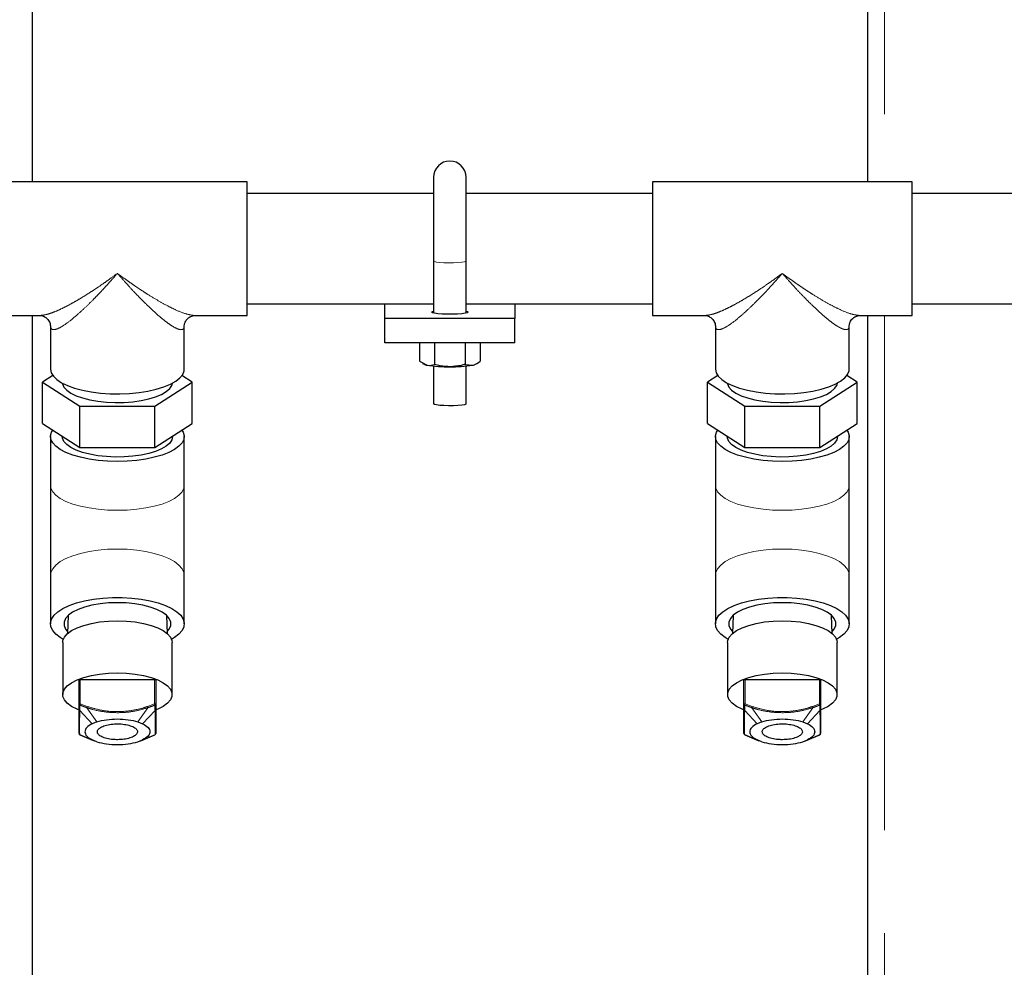
# Model space of a CAD drawing. Units: millimetres. Extents: x 29 to 387, y 20 to 237.
# Drawn here: x 273 to 285, y 119 to 131 of the extents above; entities that cross this region are included whole.
import ezdxf

# ---------------------------------------------------------------- set-up
doc = ezdxf.new("R2010")
doc.units = ezdxf.units.MM
doc.linetypes.add('PHANTOM', pattern=[12.7, 6.35, -1.27, 1.27, -1.27, 1.27, -1.27])

msp = doc.modelspace()

# ---------------------------------------------------------------- linework, layer by layer
at = {"color": 7, "linetype": 'Continuous', "lineweight": 25}
for p, q in [((272.8585, 136.1691), (272.8585, 128.9842)), ((283.1585, 136.1691), (283.1585, 128.9842)), ((275.5085, 128.9842), (272.3085, 128.9842)), ((275.5085, 128.9256), (275.5085, 128.9842)), ((277.8085, 129.0395), (277.8085, 128.0063)), ((278.2085, 128.0063), (278.2085, 129.0395)), ((283.7085, 128.9842), (280.5085, 128.9842)), ((280.5085, 128.9842), (280.5085, 128.9256)), ((283.7085, 128.9256), (283.7085, 128.9842)), ((275.5085, 127.3342), (275.5085, 128.9256)), ((277.8085, 128.8392), (275.5085, 128.8392)), ((280.5085, 128.8392), (278.2085, 128.8392)), ((280.5085, 128.9256), (280.5085, 127.3342)), ((283.7085, 127.3342), (283.7085, 128.9256)), ((288.7085, 128.8392), (283.7085, 128.8392)), ((277.8085, 128.0063), (277.8085, 127.3636)), ((278.2085, 127.3636), (278.2085, 128.0063)), ((275.5085, 127.4792), (277.8085, 127.4792)), ((277.2085, 127.2966), (277.2085, 127.4792)), ((278.2085, 127.4792), (280.5085, 127.4792)), ((278.8085, 127.4792), (278.8085, 127.2966)), ((283.7085, 127.4792), (288.7085, 127.4792)), ((272.3085, 127.3342), (272.9564, 127.3342)), ((272.8585, 127.3342), (272.8585, 113.176)), ((274.8605, 127.3342), (275.5085, 127.3342)), ((277.2085, 126.9987), (277.2085, 127.2966)), ((278.8085, 127.2966), (277.2085, 127.2966)), ((278.8085, 126.9987), (278.8085, 127.2966)), ((280.5085, 127.3342), (281.1564, 127.3342)), ((283.0605, 127.3342), (283.7085, 127.3342)), ((283.1585, 127.3342), (283.1585, 113.176)), ((273.0835, 127.207), (273.0835, 126.6728)), ((274.7335, 126.6728), (274.7335, 127.207)), ((281.2835, 127.207), (281.2835, 126.6728)), ((282.9335, 126.6728), (282.9335, 127.207)), ((278.8085, 126.9987), (277.2085, 126.9987)), ((277.6332, 126.9987), (277.6332, 126.7689)), ((277.8208, 126.9987), (277.8208, 126.7308)), ((278.1961, 126.9987), (278.1961, 126.7308)), ((278.3838, 126.9987), (278.3838, 126.7689)), ((277.6332, 126.7689), (277.727, 126.721)), ((277.6707, 126.7433), (277.6903, 126.7323)), ((277.8085, 126.71), (277.8085, 126.2435)), ((278.1961, 126.7308), (278.2899, 126.721)), ((278.2085, 126.2435), (278.2085, 126.71)), ((278.3266, 126.7323), (278.3459, 126.7431)), ((273.112, 126.5932), (272.9847, 126.5116)), ((274.8322, 126.5116), (274.705, 126.5932)), ((281.312, 126.5932), (281.1847, 126.5116)), ((283.0322, 126.5116), (282.905, 126.5932)), ((272.9847, 126.5116), (273.4466, 126.2155)), ((272.9847, 126.0006), (272.9847, 126.5116)), ((274.3704, 126.2155), (274.8322, 126.5116)), ((274.8322, 126.0006), (274.8322, 126.5116)), ((281.1847, 126.5116), (281.6466, 126.2155)), ((281.1847, 126.0006), (281.1847, 126.5116)), ((282.5704, 126.2155), (283.0322, 126.5116)), ((283.0322, 126.0006), (283.0322, 126.5116)), ((273.4466, 125.7046), (273.4466, 126.2155)), ((273.4466, 126.2155), (274.3704, 126.2155)), ((274.3704, 125.7046), (274.3704, 126.2155)), ((281.6466, 126.2155), (282.5704, 126.2155)), ((281.6466, 125.7046), (281.6466, 126.2155)), ((282.5704, 125.7046), (282.5704, 126.2155)), ((272.9847, 126.0006), (273.4466, 125.7046)), ((274.3704, 125.7046), (274.8322, 126.0006)), ((281.1847, 126.0006), (281.6466, 125.7046)), ((282.5704, 125.7046), (283.0322, 126.0006)), ((273.0835, 125.8395), (273.0835, 125.2356)), ((273.2285, 125.8444), (273.2285, 125.8395)), ((274.5885, 125.8395), (274.5885, 125.8444)), ((274.7335, 125.2356), (274.7335, 125.8395)), ((281.2835, 125.8395), (281.2835, 125.2356)), ((281.4285, 125.8444), (281.4285, 125.8395)), ((282.7885, 125.8395), (282.7885, 125.8444)), ((282.9335, 125.2356), (282.9335, 125.8395)), ((273.4466, 125.7046), (274.3704, 125.7046)), ((281.6466, 125.7046), (282.5704, 125.7046)), ((273.0835, 125.2356), (273.0835, 124.1271)), ((274.7335, 124.1271), (274.7335, 125.2356)), ((281.2835, 125.2356), (281.2835, 124.1271)), ((282.9335, 124.1271), (282.9335, 125.2356)), ((273.0835, 124.1271), (273.0835, 123.53)), ((274.7335, 123.53), (274.7335, 124.1271)), ((281.2835, 124.1271), (281.2835, 123.53)), ((282.9335, 123.53), (282.9335, 124.1271)), ((273.3005, 123.6318), (273.2924, 123.4093)), ((274.5246, 123.4093), (274.5165, 123.6318)), ((281.5005, 123.6318), (281.4924, 123.4093)), ((282.7246, 123.4093), (282.7165, 123.6318)), ((273.2335, 123.3003), (273.2335, 122.6573)), ((274.5835, 122.6573), (274.5835, 123.3003)), ((281.4335, 123.3003), (281.4335, 122.6573)), ((282.7835, 122.6573), (282.7835, 123.3003)), ((273.436, 122.5377), (273.436, 122.8381)), ((273.451, 122.8441), (274.366, 122.8441)), ((274.381, 122.8381), (274.381, 122.5377)), ((281.636, 122.5377), (281.636, 122.8381)), ((281.651, 122.8441), (282.566, 122.8441)), ((282.581, 122.8381), (282.581, 122.5377)), ((273.436, 122.4709), (273.436, 122.5377)), ((274.381, 122.5377), (274.381, 122.4709)), ((281.636, 122.4709), (281.636, 122.5377)), ((282.581, 122.5377), (282.581, 122.4709)), ((273.6562, 122.3207), (273.5981, 122.2977)), ((274.1607, 122.3207), (274.2189, 122.2977)), ((281.8562, 122.3207), (281.7981, 122.2977)), ((282.3607, 122.3207), (282.4189, 122.2977)), ((273.4451, 122.162), (273.6209, 122.0882)), ((274.1961, 122.0882), (274.3718, 122.162)), ((281.6451, 122.162), (281.8209, 122.0882)), ((282.3961, 122.0882), (282.5718, 122.162)), ((273.6562, 122.0753), (273.5981, 122.0983)), ((274.1607, 122.0753), (274.2189, 122.0983)), ((281.8562, 122.0753), (281.7981, 122.0983)), ((282.3607, 122.0753), (282.4189, 122.0983))]:
    msp.add_line(p, q, dxfattribs=at)
at = {"color": 8, "linetype": 'PHANTOM', "lineweight": 18}
for p, q in [((283.3685, 136.1691), (283.3685, 128.9842)), ((283.3685, 127.3342), (283.3685, 113.176)), ((273.451, 122.8441), (273.451, 122.5436)), ((274.366, 122.5436), (274.366, 122.8441)), ((281.651, 122.8441), (281.651, 122.5436)), ((282.566, 122.5436), (282.566, 122.8441)), ((273.451, 122.5436), (273.5365, 122.5106)), ((274.2805, 122.5106), (274.366, 122.5436)), ((281.651, 122.5436), (281.7365, 122.5106)), ((282.4805, 122.5106), (282.566, 122.5436)), ((273.5981, 122.2977), (273.4447, 122.4612)), ((273.6562, 122.3207), (273.5316, 122.4955)), ((274.2854, 122.4955), (274.1607, 122.3207)), ((274.2189, 122.2977), (274.3723, 122.4612)), ((281.7981, 122.2977), (281.6447, 122.4612)), ((281.8562, 122.3207), (281.7316, 122.4955)), ((282.4854, 122.4955), (282.3607, 122.3207)), ((282.4189, 122.2977), (282.5723, 122.4612)), ((273.5981, 122.0983), (273.4447, 122.1632)), ((274.2189, 122.0983), (274.3723, 122.1632)), ((281.7981, 122.0983), (281.6447, 122.1632)), ((282.4189, 122.0983), (282.5723, 122.1632))]:
    msp.add_line(p, q, dxfattribs=at)
at = {"color": 8, "linetype": 'PHANTOM', "lineweight": 18, "flags": 128}
for points in [[(278.2085, 128.0063), (278.2063, 128.0028), (278.1887, 127.9961), (278.1551, 127.9903), (278.1085, 127.986), (278.053, 127.9835), (277.9935, 127.9829), (277.9354, 127.9845), (277.8838, 127.988), (277.8432, 127.9931), (277.8174, 127.9994), (277.8085, 128.0063)], [(273.9085, 124.9303), (273.7884, 124.9336), (273.6708, 124.9432), (273.5583, 124.9592), (273.4533, 124.981), (273.3579, 125.0082), (273.2744, 125.0403), (273.2043, 125.0766), (273.1492, 125.1162), (273.1103, 125.1584), (273.0884, 125.2022), (273.0835, 125.2356)], [(274.7335, 125.2356), (274.7285, 125.2022), (274.7067, 125.1584), (274.6678, 125.1162), (274.6127, 125.0766), (274.5426, 125.0403), (274.459, 125.0082), (274.3637, 124.981), (274.2587, 124.9592), (274.1462, 124.9432), (274.0286, 124.9336), (273.9085, 124.9303)], [(282.1085, 124.9303), (281.9884, 124.9336), (281.8708, 124.9432), (281.7583, 124.9592), (281.6533, 124.981), (281.5579, 125.0082), (281.4744, 125.0403), (281.4043, 125.0766), (281.3492, 125.1162), (281.3103, 125.1584), (281.2884, 125.2022), (281.2835, 125.2356)], [(282.9335, 125.2356), (282.9285, 125.2022), (282.9067, 125.1584), (282.8678, 125.1162), (282.8127, 125.0766), (282.7426, 125.0403), (282.659, 125.0082), (282.5637, 124.981), (282.4587, 124.9592), (282.3462, 124.9432), (282.2286, 124.9336), (282.1085, 124.9303)], [(273.0835, 124.1271), (273.0884, 124.1627), (273.1103, 124.2095), (273.1492, 124.2546), (273.2043, 124.2969), (273.2744, 124.3356), (273.3579, 124.3699), (273.4533, 124.399), (273.5583, 124.4223), (273.6708, 124.4393), (273.7884, 124.4496), (273.9085, 124.4531)], [(273.9085, 124.4531), (274.0286, 124.4496), (274.1462, 124.4393), (274.2587, 124.4223), (274.3637, 124.399), (274.459, 124.3699), (274.5426, 124.3356), (274.6127, 124.2969), (274.6678, 124.2546), (274.7067, 124.2095), (274.7285, 124.1627), (274.7335, 124.1271)], [(281.2835, 124.1271), (281.2884, 124.1627), (281.3103, 124.2095), (281.3492, 124.2546), (281.4043, 124.2969), (281.4744, 124.3356), (281.5579, 124.3699), (281.6533, 124.399), (281.7583, 124.4223), (281.8708, 124.4393), (281.9884, 124.4496), (282.1085, 124.4531)], [(282.1085, 124.4531), (282.2286, 124.4496), (282.3462, 124.4393), (282.4587, 124.4223), (282.5637, 124.399), (282.659, 124.3699), (282.7426, 124.3356), (282.8127, 124.2969), (282.8678, 124.2546), (282.9067, 124.2095), (282.9285, 124.1627), (282.9335, 124.1271)], [(273.436, 122.5377), (273.4363, 122.5388), (273.4371, 122.5399), (273.4385, 122.5409), (273.4404, 122.5418), (273.4427, 122.5426), (273.4452, 122.5431), (273.4481, 122.5435), (273.451, 122.5436)], [(274.366, 122.5436), (274.3689, 122.5435), (274.3717, 122.5431), (274.3743, 122.5426), (274.3766, 122.5418), (274.3785, 122.5409), (274.3798, 122.5399), (274.3807, 122.5388), (274.381, 122.5377)], [(281.636, 122.5377), (281.6363, 122.5388), (281.6371, 122.5399), (281.6385, 122.5409), (281.6404, 122.5418), (281.6427, 122.5426), (281.6452, 122.5431), (281.6481, 122.5435), (281.651, 122.5436)], [(282.566, 122.5436), (282.5689, 122.5435), (282.5717, 122.5431), (282.5743, 122.5426), (282.5766, 122.5418), (282.5785, 122.5409), (282.5798, 122.5399), (282.5807, 122.5388), (282.581, 122.5377)]]:
    msp.add_lwpolyline(points, dxfattribs=at)
at = {"color": 7, "linetype": 'Continuous', "lineweight": 25, "flags": 128}
for points in [[(277.7835, 127.3756), (277.7926, 127.383), (277.8085, 127.3877)], [(278.2085, 127.3877), (278.2244, 127.383), (278.2335, 127.3756), (278.2244, 127.3682), (278.1978, 127.3614), (278.1558, 127.3557), (278.102, 127.3517), (278.0405, 127.3496), (277.9765, 127.3496), (277.915, 127.3517), (277.8611, 127.3557), (277.8192, 127.3614), (277.7926, 127.3682), (277.7835, 127.3756)], [(273.0835, 126.6728), (273.0923, 126.6283), (273.1185, 126.5848), (273.1615, 126.5432), (273.2204, 126.5043), (273.294, 126.469), (273.3808, 126.4381), (273.4787, 126.4122), (273.5858, 126.3918), (273.6998, 126.3774), (273.8183, 126.3693), (273.9386, 126.3677), (274.0583, 126.3726), (274.1749, 126.3838), (274.2857, 126.4013), (274.3885, 126.4245), (274.4811, 126.453), (274.5615, 126.4862), (274.6279, 126.5234), (274.679, 126.5637), (274.7137, 126.6064), (274.7313, 126.6505), (274.7335, 126.6728)], [(281.2835, 126.6728), (281.2923, 126.6283), (281.3185, 126.5848), (281.3615, 126.5432), (281.4204, 126.5043), (281.494, 126.469), (281.5808, 126.4381), (281.6787, 126.4122), (281.7858, 126.3918), (281.8998, 126.3774), (282.0183, 126.3693), (282.1386, 126.3677), (282.2583, 126.3726), (282.3749, 126.3838), (282.4857, 126.4013), (282.5885, 126.4245), (282.6811, 126.453), (282.7615, 126.4862), (282.8279, 126.5234), (282.879, 126.5637), (282.9137, 126.6064), (282.9313, 126.6505), (282.9335, 126.6728)], [(273.2293, 126.4995), (273.2307, 126.4913), (273.2482, 126.4514), (273.2829, 126.413), (273.3338, 126.3771), (273.3995, 126.3447), (273.4784, 126.3167), (273.5685, 126.2937), (273.6674, 126.2763), (273.7725, 126.265), (273.8811, 126.2602), (273.9904, 126.2618), (274.0977, 126.2699), (274.2, 126.2842), (274.2948, 126.3045), (274.3795, 126.3301), (274.4521, 126.3604), (274.5106, 126.3947), (274.5535, 126.4319), (274.5797, 126.4712), (274.5877, 126.4995)], [(281.4293, 126.4995), (281.4307, 126.4913), (281.4482, 126.4514), (281.4829, 126.413), (281.5338, 126.3771), (281.5995, 126.3447), (281.6784, 126.3167), (281.7685, 126.2937), (281.8674, 126.2763), (281.9725, 126.265), (282.0811, 126.2602), (282.1905, 126.2618), (282.2977, 126.2699), (282.4, 126.2842), (282.4948, 126.3045), (282.5795, 126.3301), (282.6521, 126.3604), (282.7106, 126.3947), (282.7535, 126.4319), (282.7797, 126.4712), (282.7877, 126.4995)], [(278.2085, 126.2435), (278.2063, 126.24), (278.1887, 126.2333), (278.1551, 126.2275), (278.1085, 126.2232), (278.053, 126.2206), (277.9935, 126.2201), (277.9354, 126.2217), (277.8838, 126.2252), (277.8432, 126.2303), (277.8174, 126.2366), (277.8085, 126.2435)], [(273.9085, 125.5342), (273.7884, 125.5374), (273.6708, 125.5471), (273.5583, 125.563), (273.4533, 125.5848), (273.3579, 125.6121), (273.2744, 125.6442), (273.2043, 125.6804), (273.1492, 125.7201), (273.1103, 125.7622), (273.0884, 125.8061), (273.084, 125.8506), (273.0972, 125.8949), (273.112, 125.9191)], [(274.5885, 125.8395), (274.5797, 125.7991), (274.5535, 125.7598), (274.5106, 125.7225), (274.4521, 125.6883), (274.3795, 125.658), (274.2948, 125.6324), (274.2, 125.6121), (274.0977, 125.5978), (273.9904, 125.5897), (273.8811, 125.588), (273.7725, 125.5929), (273.6674, 125.6042), (273.5685, 125.6215), (273.4784, 125.6445), (273.3995, 125.6726), (273.3338, 125.705), (273.2829, 125.7408), (273.2482, 125.7792), (273.2307, 125.8192), (273.2285, 125.8395)], [(274.705, 125.9191), (274.7198, 125.8949), (274.7329, 125.8506), (274.7285, 125.8061), (274.7067, 125.7622), (274.6678, 125.7201), (274.6127, 125.6804), (274.5426, 125.6442), (274.459, 125.6121), (274.3637, 125.5848), (274.2587, 125.563), (274.1462, 125.5471), (274.0286, 125.5374), (273.9085, 125.5342)], [(282.1085, 125.5342), (281.9884, 125.5374), (281.8708, 125.5471), (281.7583, 125.563), (281.6533, 125.5848), (281.5579, 125.6121), (281.4744, 125.6442), (281.4043, 125.6804), (281.3492, 125.7201), (281.3103, 125.7622), (281.2884, 125.8061), (281.284, 125.8506), (281.2972, 125.8949), (281.312, 125.9191)], [(282.7885, 125.8395), (282.7797, 125.7991), (282.7535, 125.7598), (282.7106, 125.7225), (282.6521, 125.6883), (282.5795, 125.658), (282.4948, 125.6324), (282.4, 125.6121), (282.2977, 125.5978), (282.1905, 125.5897), (282.0811, 125.588), (281.9725, 125.5929), (281.8674, 125.6042), (281.7685, 125.6215), (281.6784, 125.6445), (281.5995, 125.6726), (281.5338, 125.705), (281.4829, 125.7408), (281.4482, 125.7792), (281.4307, 125.8192), (281.4285, 125.8395)], [(282.905, 125.9191), (282.9198, 125.8949), (282.9329, 125.8506), (282.9285, 125.8061), (282.9067, 125.7622), (282.8678, 125.7201), (282.8127, 125.6804), (282.7426, 125.6442), (282.659, 125.6121), (282.5637, 125.5848), (282.4587, 125.563), (282.3462, 125.5471), (282.2286, 125.5374), (282.1085, 125.5342)], [(273.2405, 123.3386), (273.2043, 123.3601), (273.1492, 123.4025), (273.1103, 123.4475), (273.0884, 123.4943), (273.084, 123.5419), (273.0972, 123.5892), (273.1277, 123.6353), (273.1748, 123.6791), (273.2375, 123.7197), (273.3146, 123.7563), (273.4043, 123.7881), (273.5047, 123.8143), (273.6138, 123.8345), (273.7291, 123.8482), (273.8483, 123.8552), (273.9687, 123.8552), (274.0879, 123.8482), (274.2032, 123.8345), (274.3123, 123.8143), (274.4127, 123.7881), (274.5024, 123.7563), (274.5794, 123.7197), (274.6422, 123.6791), (274.6893, 123.6353), (274.7198, 123.5892), (274.7329, 123.5419), (274.7285, 123.4943), (274.7067, 123.4475), (274.6678, 123.4025), (274.6127, 123.3601), (274.5765, 123.3386)], [(274.5236, 123.4351), (274.5486, 123.4659), (274.5666, 123.5084), (274.5666, 123.5515), (274.5486, 123.594), (274.5132, 123.6348), (274.4613, 123.6727), (274.3943, 123.7067), (274.3141, 123.7359), (274.2228, 123.7595), (274.1229, 123.7768), (274.0172, 123.7874), (273.9085, 123.791), (273.7998, 123.7874), (273.6941, 123.7768), (273.5942, 123.7595), (273.5029, 123.7359), (273.4226, 123.7067), (273.3557, 123.6727), (273.3038, 123.6348), (273.2683, 123.594), (273.2504, 123.5515), (273.2504, 123.5084), (273.2683, 123.4659), (273.2933, 123.4351)], [(281.4405, 123.3386), (281.4043, 123.3601), (281.3492, 123.4025), (281.3103, 123.4475), (281.2884, 123.4943), (281.284, 123.5419), (281.2972, 123.5892), (281.3277, 123.6353), (281.3748, 123.6791), (281.4375, 123.7197), (281.5146, 123.7563), (281.6043, 123.7881), (281.7047, 123.8143), (281.8138, 123.8345), (281.9291, 123.8482), (282.0483, 123.8552), (282.1687, 123.8552), (282.2879, 123.8482), (282.4032, 123.8345), (282.5123, 123.8143), (282.6127, 123.7881), (282.7024, 123.7563), (282.7794, 123.7197), (282.8422, 123.6791), (282.8893, 123.6353), (282.9198, 123.5892), (282.9329, 123.5419), (282.9285, 123.4943), (282.9067, 123.4475), (282.8678, 123.4025), (282.8127, 123.3601), (282.7765, 123.3386)], [(282.7236, 123.4351), (282.7486, 123.4659), (282.7666, 123.5084), (282.7666, 123.5515), (282.7486, 123.594), (282.7132, 123.6348), (282.6613, 123.6727), (282.5943, 123.7067), (282.5141, 123.7359), (282.4228, 123.7595), (282.3229, 123.7768), (282.2172, 123.7874), (282.1085, 123.791), (281.9998, 123.7874), (281.8941, 123.7768), (281.7942, 123.7595), (281.7029, 123.7359), (281.6226, 123.7067), (281.5557, 123.6727), (281.5038, 123.6348), (281.4683, 123.594), (281.4504, 123.5515), (281.4504, 123.5084), (281.4683, 123.4659), (281.4933, 123.4351)], [(273.2335, 123.3003), (273.2358, 123.3224), (273.2541, 123.3658), (273.2903, 123.4075), (273.3434, 123.4462), (273.4119, 123.481), (273.4939, 123.5109), (273.5872, 123.535), (273.6893, 123.5527), (273.7974, 123.5635), (273.9085, 123.5671), (274.0196, 123.5635), (274.1277, 123.5527), (274.2297, 123.535), (274.3231, 123.5109), (274.4051, 123.481), (274.4736, 123.4462), (274.5266, 123.4075), (274.5628, 123.3658), (274.5812, 123.3224), (274.5835, 123.3003)], [(281.4335, 123.3003), (281.4358, 123.3224), (281.4541, 123.3658), (281.4903, 123.4075), (281.5434, 123.4462), (281.6119, 123.481), (281.6939, 123.5109), (281.7872, 123.535), (281.8893, 123.5527), (281.9974, 123.5635), (282.1085, 123.5671), (282.2196, 123.5635), (282.3277, 123.5527), (282.4297, 123.535), (282.5231, 123.5109), (282.6051, 123.481), (282.6736, 123.4462), (282.7266, 123.4075), (282.7628, 123.3658), (282.7812, 123.3224), (282.7835, 123.3003)], [(273.4392, 122.4656), (273.4119, 122.4766), (273.3434, 122.5114), (273.2903, 122.5502), (273.2541, 122.5918), (273.2358, 122.6353), (273.2358, 122.6794), (273.2541, 122.7228), (273.2903, 122.7645), (273.3434, 122.8032), (273.4119, 122.838), (273.4939, 122.8679), (273.5872, 122.8919), (273.6893, 122.9096), (273.7974, 122.9205), (273.9085, 122.9241), (274.0196, 122.9205), (274.1277, 122.9096), (274.2297, 122.8919), (274.3231, 122.8679), (274.4051, 122.838), (274.4736, 122.8032), (274.5266, 122.7645), (274.5628, 122.7228), (274.5812, 122.6794), (274.5812, 122.6353), (274.5628, 122.5918), (274.5266, 122.5502), (274.4736, 122.5114), (274.4051, 122.4766), (274.382, 122.4672)], [(281.6392, 122.4656), (281.6119, 122.4766), (281.5434, 122.5114), (281.4903, 122.5502), (281.4541, 122.5918), (281.4358, 122.6353), (281.4358, 122.6794), (281.4541, 122.7228), (281.4903, 122.7645), (281.5434, 122.8032), (281.6119, 122.838), (281.6939, 122.8679), (281.7872, 122.8919), (281.8893, 122.9096), (281.9974, 122.9205), (282.1085, 122.9241), (282.2196, 122.9205), (282.3277, 122.9096), (282.4297, 122.8919), (282.5231, 122.8679), (282.6051, 122.838), (282.6736, 122.8032), (282.7266, 122.7645), (282.7628, 122.7228), (282.7812, 122.6794), (282.7812, 122.6353), (282.7628, 122.5918), (282.7266, 122.5502), (282.6736, 122.5114), (282.6051, 122.4766), (282.582, 122.4672)], [(273.436, 122.8381), (273.4363, 122.8393), (273.4371, 122.8404), (273.4385, 122.8414), (273.4404, 122.8423), (273.4427, 122.8431), (273.4452, 122.8436), (273.4481, 122.844), (273.451, 122.8441)], [(274.366, 122.8441), (274.3689, 122.844), (274.3717, 122.8436), (274.3743, 122.8431), (274.3766, 122.8423), (274.3785, 122.8414), (274.3798, 122.8404), (274.3807, 122.8393), (274.381, 122.8381)], [(281.636, 122.8381), (281.6363, 122.8393), (281.6371, 122.8404), (281.6385, 122.8414), (281.6404, 122.8423), (281.6427, 122.8431), (281.6452, 122.8436), (281.6481, 122.844), (281.651, 122.8441)], [(282.566, 122.8441), (282.5689, 122.844), (282.5717, 122.8436), (282.5743, 122.8431), (282.5766, 122.8423), (282.5785, 122.8414), (282.5798, 122.8404), (282.5807, 122.8393), (282.581, 122.8381)]]:
    msp.add_lwpolyline(points, dxfattribs=at)
at = {"color": 7, "linetype": 'Continuous', "lineweight": 25}
for centre, radius, start, end in [((278.0085, 129.0395), 0.2, 0, 180), ((277.7455, 126.8469), 0.1272, 244.27663, 261.63172), ((277.9782, 128.3469), 1.6451, 261.21683, 271.0537), ((278.0387, 128.3469), 1.6452, 268.94636, 278.78311), ((278.2714, 126.8469), 0.1272, 278.36908, 295.72323), ((273.451, 122.1759), 0.015, 180.14571, 246.93039), ((274.366, 122.176), 0.015, 292.04707, 359.99653), ((281.651, 122.1759), 0.015, 180.14045, 246.93134), ((282.566, 122.176), 0.015, 292.04745, 0.00038)]:
    msp.add_arc(centre, radius, start, end, dxfattribs=at)
at = {"color": 8, "linetype": 'PHANTOM', "lineweight": 18}
for centre, radius, start, end in [((273.447, 122.5392), 0.0111, 187.97603, 261.53403), ((273.5215, 122.5091), 0.0785, 153.9066, 165.87953), ((274.2956, 122.5091), 0.0784, 14.11376, 26.1099), ((274.37, 122.5392), 0.0111, 278.47197, 352.01797), ((281.647, 122.5392), 0.0111, 187.97689, 261.52862), ((281.7215, 122.509), 0.0785, 153.90637, 165.87487), ((282.4955, 122.509), 0.0785, 14.12513, 26.09363), ((282.57, 122.5392), 0.0111, 278.47138, 352.02311)]:
    msp.add_arc(centre, radius, start, end, dxfattribs=at)
for points, knots in [([(272.9564, 127.3344), (272.986, 127.3376), (273.0318, 127.3427), (273.113, 127.3711), (273.1832, 127.4003), (273.2622, 127.4383), (273.346, 127.4827), (273.4365, 127.5347), (273.5276, 127.5904), (273.6238, 127.6525), (273.7134, 127.7132), (273.8098, 127.7809), (273.8721, 127.827), (273.9085, 127.8539)], [0, 0, 0, 0, 0.1375459, 0.2129443, 0.294304, 0.3764481, 0.4656711, 0.5513675, 0.6454793, 0.7299448, 0.8260256, 0.898355, 1, 1, 1, 1]), ([(273.9085, 127.8539), (273.8844, 127.8263), (273.8415, 127.7773), (273.7801, 127.7092), (273.7216, 127.6458), (273.663, 127.5841), (273.5887, 127.508), (273.5038, 127.425), (273.41, 127.3394), (273.3125, 127.2582), (273.2185, 127.1916), (273.1509, 127.1606), (273.1149, 127.1582), (273.0902, 127.1669), (273.0861, 127.1912), (273.0835, 127.207)], [0, 0, 0, 0, 0.067801, 0.1203951, 0.1732662, 0.2332972, 0.2873092, 0.3874583, 0.4818252, 0.5718305, 0.6986972, 0.8113359, 0.8622007, 0.9108443, 1, 1, 1, 1]), ([(273.9085, 127.8539), (273.9384, 127.8317), (273.9916, 127.7923), (274.068, 127.7381), (274.1406, 127.6879), (274.2134, 127.6394), (274.3058, 127.58), (274.4112, 127.5161), (274.5279, 127.4516), (274.6485, 127.3927), (274.7672, 127.3451), (274.8308, 127.3378), (274.8605, 127.3344)], [0, 0, 0, 0, 0.0836885, 0.1486069, 0.2138676, 0.2879655, 0.3546323, 0.4782509, 0.5947311, 0.7058254, 0.8624193, 1, 1, 1, 1]), ([(274.7335, 127.207), (274.7328, 127.1984), (274.7315, 127.1812), (274.7164, 127.1598), (274.6773, 127.1555), (274.6138, 127.1846), (274.5489, 127.2267), (274.4922, 127.2689), (274.4287, 127.3211), (274.3612, 127.3808), (274.2884, 127.4491), (274.2151, 127.5214), (274.1376, 127.6009), (274.0655, 127.6779), (273.988, 127.7631), (273.9378, 127.8204), (273.9085, 127.8539)], [0, 0, 0, 0, 0.0443389, 0.0893689, 0.1886201, 0.3012367, 0.3623249, 0.4282428, 0.4947974, 0.5670848, 0.6365159, 0.7127652, 0.7812005, 0.8590454, 0.9176457, 1, 1, 1, 1]), ([(281.1564, 127.3344), (281.186, 127.3376), (281.2318, 127.3427), (281.313, 127.3711), (281.3832, 127.4003), (281.4622, 127.4383), (281.546, 127.4827), (281.6365, 127.5347), (281.7276, 127.5904), (281.8238, 127.6525), (281.9134, 127.7132), (282.0098, 127.7809), (282.0721, 127.827), (282.1085, 127.8539)], [0, 0, 0, 0, 0.1375456, 0.2129439, 0.2943036, 0.3764484, 0.4656713, 0.5513677, 0.6454786, 0.7299445, 0.8260252, 0.8983546, 1, 1, 1, 1]), ([(282.1085, 127.8539), (282.0844, 127.8263), (282.0415, 127.7773), (281.9801, 127.7092), (281.9216, 127.6458), (281.863, 127.5841), (281.7887, 127.508), (281.7038, 127.425), (281.61, 127.3394), (281.5125, 127.2582), (281.4185, 127.1916), (281.3509, 127.1606), (281.3149, 127.1582), (281.2902, 127.1669), (281.2861, 127.1912), (281.2835, 127.207)], [0, 0, 0, 0, 0.0678009, 0.1203953, 0.1732667, 0.2332974, 0.2873091, 0.3874584, 0.4818253, 0.5718306, 0.698697, 0.811336, 0.8622009, 0.9108443, 1, 1, 1, 1]), ([(282.1085, 127.8539), (282.1384, 127.8317), (282.1916, 127.7923), (282.268, 127.7381), (282.3406, 127.6879), (282.4134, 127.6394), (282.5058, 127.58), (282.6112, 127.5161), (282.7279, 127.4516), (282.8485, 127.3927), (282.9672, 127.3451), (283.0308, 127.3378), (283.0605, 127.3344)], [0, 0, 0, 0, 0.0836877, 0.1486066, 0.2138669, 0.2879649, 0.3546321, 0.4782509, 0.5947311, 0.7058254, 0.8624195, 1, 1, 1, 1]), ([(282.9335, 127.207), (282.9328, 127.1984), (282.9315, 127.1812), (282.9164, 127.1598), (282.8773, 127.1555), (282.8138, 127.1846), (282.7489, 127.2267), (282.6922, 127.2689), (282.6287, 127.3211), (282.5612, 127.3808), (282.4884, 127.4491), (282.4151, 127.5214), (282.3376, 127.6009), (282.2655, 127.6779), (282.188, 127.7631), (282.1378, 127.8204), (282.1085, 127.8539)], [0, 0, 0, 0, 0.0443389, 0.089369, 0.1886202, 0.3012368, 0.362325, 0.4282431, 0.4947975, 0.5670849, 0.6365161, 0.7127654, 0.781201, 0.8590456, 0.9176459, 1, 1, 1, 1]), ([(273.4454, 122.5282), (273.4453, 122.5209), (273.4452, 122.4981), (273.4449, 122.4761), (273.4447, 122.4612)], [0, 0, 0, 0, 0.32113616, 1, 1, 1, 1]), ([(273.5316, 122.4955), (273.5223, 122.4988), (273.4933, 122.5091), (273.4647, 122.5205), (273.4454, 122.5282)], [0, 0, 0, 0, 0.32115077, 1, 1, 1, 1]), ([(274.3716, 122.5282), (274.3625, 122.5245), (274.3339, 122.5131), (274.305, 122.5026), (274.2854, 122.4955)], [0, 0, 0, 0, 0.3211284, 1, 1, 1, 1]), ([(274.3723, 122.4612), (274.3722, 122.4682), (274.3718, 122.49), (274.3717, 122.5128), (274.3716, 122.5282)], [0, 0, 0, 0, 0.3211506, 1, 1, 1, 1]), ([(281.6454, 122.5282), (281.6453, 122.5209), (281.6452, 122.4981), (281.6449, 122.4761), (281.6447, 122.4612)], [0, 0, 0, 0, 0.3211361, 1, 1, 1, 1]), ([(281.7316, 122.4955), (281.7223, 122.4988), (281.6933, 122.5091), (281.6647, 122.5205), (281.6454, 122.5282)], [0, 0, 0, 0, 0.3211558, 1, 1, 1, 1]), ([(282.5716, 122.5282), (282.5625, 122.5245), (282.5339, 122.5131), (282.505, 122.5026), (282.4854, 122.4955)], [0, 0, 0, 0, 0.32112605, 1, 1, 1, 1]), ([(282.5723, 122.4612), (282.5722, 122.4682), (282.5718, 122.49), (282.5717, 122.5128), (282.5716, 122.5282)], [0, 0, 0, 0, 0.3211506, 1, 1, 1, 1]), ([(273.436, 122.4709), (273.4361, 122.4699), (273.4363, 122.4678), (273.4382, 122.465), (273.4409, 122.4627), (273.4434, 122.4617), (273.4447, 122.4612)], [0, 0, 0, 0, 0.2499585, 0.4999189, 0.7499241, 1, 1, 1, 1]), ([(273.4447, 122.4612), (273.444, 122.4241), (273.4426, 122.3501), (273.4412, 122.264), (273.4417, 122.2006), (273.4432, 122.1745), (273.4442, 122.1656), (273.4445, 122.1641), (273.4447, 122.1632)], [0, 0, 0, 0, 0.2181381, 0.4362844, 0.6674162, 0.8985562, 0.9404907, 1, 1, 1, 1]), ([(273.5365, 122.5106), (273.536, 122.5093), (273.535, 122.5068), (273.5336, 122.5027), (273.5324, 122.4988), (273.5319, 122.4966), (273.5316, 122.4955)], [0, 0, 0, 0, 0.25006279, 0.50004707, 0.74995896, 1, 1, 1, 1]), ([(274.2854, 122.4955), (274.2321, 122.4798), (274.1255, 122.4485), (273.9544, 122.4306), (273.7793, 122.4362), (273.6519, 122.4599), (273.5704, 122.4827), (273.5459, 122.4908), (273.5316, 122.4955)], [0, 0, 0, 0, 0.2180842, 0.4361753, 0.6673778, 0.8985836, 0.9405176, 1, 1, 1, 1]), ([(273.5365, 122.5106), (273.5917, 122.4938), (273.7038, 122.4598), (273.8796, 122.4422), (274.0565, 122.4519), (274.1896, 122.4801), (274.2629, 122.5047), (274.2805, 122.5106)], [0, 0, 0, 0, 0.2290694, 0.464801, 0.6920254, 0.9260629, 1, 1, 1, 1]), ([(274.2805, 122.5106), (274.281, 122.5093), (274.282, 122.5068), (274.2834, 122.5027), (274.2846, 122.4988), (274.2851, 122.4966), (274.2854, 122.4955)], [0, 0, 0, 0, 0.2500013, 0.5000252, 0.749948, 1, 1, 1, 1]), ([(274.3723, 122.4612), (274.3735, 122.4617), (274.376, 122.4627), (274.3788, 122.465), (274.3806, 122.4678), (274.3809, 122.4699), (274.381, 122.4709)], [0, 0, 0, 0, 0.2500759, 0.5000811, 0.7500415, 1, 1, 1, 1]), ([(274.3723, 122.1632), (274.373, 122.1684), (274.3744, 122.1786), (274.3758, 122.2277), (274.3752, 122.3028), (274.3738, 122.3774), (274.3728, 122.4329), (274.3725, 122.4507), (274.3723, 122.4612)], [0, 0, 0, 0, 0.2181344, 0.4362786, 0.6675165, 0.8987601, 0.9406782, 1, 1, 1, 1]), ([(281.636, 122.4709), (281.6361, 122.4699), (281.6363, 122.4678), (281.6382, 122.465), (281.6409, 122.4627), (281.6434, 122.4617), (281.6447, 122.4612)], [0, 0, 0, 0, 0.249965, 0.499914, 0.7499543, 1, 1, 1, 1]), ([(281.6447, 122.4612), (281.644, 122.4241), (281.6426, 122.3501), (281.6412, 122.264), (281.6417, 122.2006), (281.6432, 122.1745), (281.6442, 122.1656), (281.6445, 122.1641), (281.6447, 122.1632)], [0, 0, 0, 0, 0.2181381, 0.4362844, 0.6674162, 0.8985562, 0.9404907, 1, 1, 1, 1]), ([(281.7365, 122.5106), (281.736, 122.5093), (281.735, 122.5068), (281.7336, 122.5027), (281.7324, 122.4988), (281.7319, 122.4966), (281.7316, 122.4955)], [0, 0, 0, 0, 0.2500613, 0.5000585, 0.749969, 1, 1, 1, 1]), ([(282.4854, 122.4955), (282.4321, 122.4798), (282.3255, 122.4485), (282.1544, 122.4306), (281.9793, 122.4362), (281.8519, 122.4599), (281.7704, 122.4827), (281.7459, 122.4908), (281.7316, 122.4955)], [0, 0, 0, 0, 0.2180834, 0.4361738, 0.6673775, 0.8985836, 0.9405175, 1, 1, 1, 1]), ([(281.7365, 122.5106), (281.7917, 122.4938), (281.9038, 122.4598), (282.0796, 122.4422), (282.2565, 122.4519), (282.3896, 122.4801), (282.4629, 122.5047), (282.4805, 122.5106)], [0, 0, 0, 0, 0.2290696, 0.4648005, 0.6920251, 0.9260637, 1, 1, 1, 1]), ([(282.4805, 122.5106), (282.481, 122.5093), (282.482, 122.5068), (282.4834, 122.5027), (282.4846, 122.4988), (282.4851, 122.4966), (282.4854, 122.4955)], [0, 0, 0, 0, 0.25003036, 0.50003787, 0.74995866, 1, 1, 1, 1]), ([(282.5723, 122.4612), (282.5735, 122.4617), (282.576, 122.4627), (282.5788, 122.465), (282.5806, 122.4678), (282.5809, 122.4699), (282.581, 122.4709)], [0, 0, 0, 0, 0.2500457, 0.500086, 0.750035, 1, 1, 1, 1]), ([(282.5723, 122.1632), (282.573, 122.1684), (282.5744, 122.1786), (282.5758, 122.2277), (282.5752, 122.3028), (282.5738, 122.3774), (282.5728, 122.4329), (282.5725, 122.4507), (282.5723, 122.4612)], [0, 0, 0, 0, 0.2181344, 0.4362786, 0.6675165, 0.8987601, 0.9406782, 1, 1, 1, 1]), ([(273.436, 122.1768), (273.4361, 122.1754), (273.4363, 122.1726), (273.4382, 122.1687), (273.441, 122.1654), (273.4434, 122.164), (273.4447, 122.1632)], [0, 0, 0, 0, 0.2499335, 0.5000409, 0.7499829, 1, 1, 1, 1]), ([(273.4447, 122.1632), (273.4448, 122.1629), (273.4451, 122.1618), (273.4453, 122.162), (273.4454, 122.1621)], [0, 0, 0, 0, 0.32114637, 1, 1, 1, 1]), ([(274.3716, 122.1621), (274.3717, 122.162), (274.3718, 122.1618), (274.3721, 122.1627), (274.3723, 122.1632)], [0, 0, 0, 0, 0.3211217, 1, 1, 1, 1]), ([(274.3723, 122.1632), (274.3735, 122.164), (274.376, 122.1654), (274.3788, 122.1687), (274.3806, 122.1726), (274.3809, 122.1754), (274.381, 122.1768)], [0, 0, 0, 0, 0.250023, 0.499971, 0.7500481, 1, 1, 1, 1]), ([(281.636, 122.1768), (281.6361, 122.1754), (281.6363, 122.1726), (281.6382, 122.1687), (281.641, 122.1654), (281.6434, 122.164), (281.6447, 122.1632)], [0, 0, 0, 0, 0.2499315, 0.5000368, 0.7499482, 1, 1, 1, 1]), ([(281.6447, 122.1632), (281.6448, 122.1629), (281.6451, 122.1618), (281.6453, 122.162), (281.6454, 122.1621)], [0, 0, 0, 0, 0.32114637, 1, 1, 1, 1]), ([(282.5716, 122.1621), (282.5717, 122.162), (282.5718, 122.1618), (282.5721, 122.1627), (282.5723, 122.1632)], [0, 0, 0, 0, 0.3211217, 1, 1, 1, 1]), ([(282.5723, 122.1632), (282.5735, 122.164), (282.576, 122.1654), (282.5788, 122.1687), (282.5806, 122.1726), (282.5809, 122.1754), (282.581, 122.1768)], [0, 0, 0, 0, 0.2500518, 0.4999632, 0.7500685, 1, 1, 1, 1])]:
    msp.add_open_spline(points, degree=3, knots=knots, dxfattribs=at)
at = {"color": 7, "linetype": 'Continuous', "lineweight": 25}
for points, knots in [([(272.9562, 127.3342), (272.9649, 127.3335), (272.9838, 127.3321), (273.0307, 127.3104), (273.0755, 127.2594), (273.0807, 127.225), (273.0835, 127.207)], [0, 0, 0, 0, 0.1987043, 0.4331689, 0.7031809, 1, 1, 1, 1]), ([(274.7335, 127.207), (274.7346, 127.218), (274.7369, 127.2416), (274.7652, 127.2915), (274.8181, 127.3292), (274.8462, 127.3325), (274.8608, 127.3342)], [0, 0, 0, 0, 0.209607, 0.4498447, 0.7160231, 1, 1, 1, 1]), ([(281.1562, 127.3342), (281.1649, 127.3335), (281.1838, 127.3321), (281.2307, 127.3104), (281.2755, 127.2594), (281.2807, 127.225), (281.2835, 127.207)], [0, 0, 0, 0, 0.1987038, 0.4331677, 0.7031811, 1, 1, 1, 1]), ([(282.9335, 127.207), (282.9346, 127.218), (282.9369, 127.2416), (282.9652, 127.2915), (283.0181, 127.3292), (283.0462, 127.3325), (283.0608, 127.3342)], [0, 0, 0, 0, 0.2096069, 0.449845, 0.7160232, 1, 1, 1, 1]), ([(277.727, 126.721), (277.7293, 126.7206), (277.7609, 126.7146), (277.792, 126.723), (277.8208, 126.7308)], [0, 0, 0, 0, 0.07022455, 1, 1, 1, 1]), ([(278.0085, 126.702), (277.9914, 126.7024), (277.9279, 126.704), (277.8661, 126.7195), (277.8208, 126.7308)], [0, 0, 0, 0, 0.2686333, 1, 1, 1, 1]), ([(278.1961, 126.7308), (278.1804, 126.7265), (278.1192, 126.7096), (278.0557, 126.7052), (278.0085, 126.702)], [0, 0, 0, 0, 0.2575522, 1, 1, 1, 1]), ([(278.2899, 126.721), (278.2922, 126.7215), (278.3238, 126.7283), (278.3549, 126.7493), (278.3838, 126.7689)], [0, 0, 0, 0, 0.0702146, 1, 1, 1, 1]), ([(273.436, 122.1768), (273.436, 122.1819), (273.436, 122.1921), (273.436, 122.2441), (273.436, 122.3237), (273.436, 122.4044), (273.436, 122.458), (273.436, 122.4709)], [0, 0, 0, 0, 0.22907548, 0.46481023, 0.69207294, 0.92615839, 1, 1, 1, 1]), ([(274.381, 122.4709), (274.381, 122.4323), (274.381, 122.3539), (274.381, 122.2831), (274.381, 122.2294), (274.381, 122.191), (274.381, 122.1816), (274.381, 122.1768)], [0, 0, 0, 0, 0.2289934, 0.4646516, 0.5637329, 0.7790761, 1, 1, 1, 1]), ([(281.636, 122.1768), (281.636, 122.1819), (281.636, 122.1921), (281.636, 122.2441), (281.636, 122.3237), (281.636, 122.4044), (281.636, 122.458), (281.636, 122.4709)], [0, 0, 0, 0, 0.22907548, 0.46481023, 0.69207294, 0.92615839, 1, 1, 1, 1]), ([(282.581, 122.4709), (282.581, 122.4323), (282.581, 122.3539), (282.581, 122.2831), (282.581, 122.2294), (282.581, 122.191), (282.581, 122.1816), (282.581, 122.1768)], [0, 0, 0, 0, 0.2289934, 0.4646516, 0.5637329, 0.7790761, 1, 1, 1, 1]), ([(273.5981, 122.2977), (273.5725, 122.2827), (273.5213, 122.2526), (273.5022, 122.198), (273.5215, 122.1435), (273.5725, 122.1134), (273.5981, 122.0983)], [0, 0, 0, 0, 0.2501744, 0.4999879, 0.7500539, 1, 1, 1, 1]), ([(273.6562, 122.3207), (273.6943, 122.3308), (273.7705, 122.3511), (273.9085, 122.3587), (274.0465, 122.3511), (274.1226, 122.3308), (274.1607, 122.3207)], [0, 0, 0, 0, 0.2501303, 0.5, 0.7498997, 1, 1, 1, 1]), ([(273.9085, 122.1002), (273.9363, 122.1013), (273.992, 122.1035), (274.0661, 122.1203), (274.1224, 122.1452), (274.1546, 122.1762), (274.159, 122.2096), (274.1352, 122.2417), (274.0859, 122.2689), (274.0165, 122.2881), (273.935, 122.2972), (273.8505, 122.2951), (273.7725, 122.282), (273.7098, 122.2595), (273.6696, 122.23), (273.6563, 122.197), (273.6714, 122.164), (273.7132, 122.1349), (273.7771, 122.113), (273.846, 122.1018), (273.8911, 122.1006), (273.9085, 122.1002)], [0, 0, 0, 0, 0.0536898, 0.1073778, 0.1610666, 0.2147552, 0.2684441, 0.3221324, 0.3758216, 0.4295109, 0.4831992, 0.5368882, 0.5905766, 0.644266, 0.697954, 0.7516423, 0.8053308, 0.8590197, 0.9127084, 0.9663971, 1, 1, 1, 1]), ([(274.2189, 122.2977), (274.2445, 122.2827), (274.2957, 122.2526), (274.3148, 122.198), (274.2955, 122.1435), (274.2444, 122.1134), (274.2189, 122.0983)], [0, 0, 0, 0, 0.25020639, 0.49999252, 0.75008612, 1, 1, 1, 1]), ([(281.7981, 122.2977), (281.7725, 122.2827), (281.7213, 122.2526), (281.7022, 122.198), (281.7215, 122.1435), (281.7725, 122.1134), (281.7981, 122.0983)], [0, 0, 0, 0, 0.250175, 0.4999885, 0.7500546, 1, 1, 1, 1]), ([(281.8562, 122.3207), (281.8943, 122.3308), (281.9705, 122.3511), (282.1085, 122.3587), (282.2465, 122.3511), (282.3226, 122.3308), (282.3607, 122.3207)], [0, 0, 0, 0, 0.2501299, 0.500002, 0.7499012, 1, 1, 1, 1]), ([(282.1085, 122.1002), (282.1363, 122.1013), (282.192, 122.1035), (282.2661, 122.1203), (282.3224, 122.1452), (282.3546, 122.1762), (282.359, 122.2096), (282.3352, 122.2417), (282.2859, 122.2689), (282.2165, 122.2881), (282.135, 122.2972), (282.0505, 122.2951), (281.9725, 122.282), (281.9098, 122.2595), (281.8696, 122.23), (281.8563, 122.197), (281.8714, 122.164), (281.9132, 122.1349), (281.9771, 122.113), (282.046, 122.1018), (282.0911, 122.1006), (282.1085, 122.1002)], [0, 0, 0, 0, 0.0536889, 0.1073777, 0.1610662, 0.2147547, 0.2684436, 0.3221319, 0.3758208, 0.4295102, 0.4831984, 0.536887, 0.5905759, 0.6442649, 0.697953, 0.7516414, 0.8053299, 0.8590191, 0.9127074, 0.9663966, 1, 1, 1, 1]), ([(282.4189, 122.2977), (282.4445, 122.2827), (282.4957, 122.2526), (282.5148, 122.198), (282.4955, 122.1435), (282.4444, 122.1134), (282.4189, 122.0983)], [0, 0, 0, 0, 0.2502064, 0.4999924, 0.7500861, 1, 1, 1, 1]), ([(273.6562, 122.0753), (273.6943, 122.0652), (273.7705, 122.045), (273.9085, 122.0374), (274.0465, 122.045), (274.1226, 122.0652), (274.1607, 122.0753)], [0, 0, 0, 0, 0.2500975, 0.4999971, 0.7498691, 1, 1, 1, 1]), ([(281.8562, 122.0753), (281.8943, 122.0652), (281.9705, 122.045), (282.1085, 122.0374), (282.2465, 122.045), (282.3226, 122.0652), (282.3607, 122.0753)], [0, 0, 0, 0, 0.2500984, 0.499999, 0.7498694, 1, 1, 1, 1])]:
    msp.add_open_spline(points, degree=3, knots=knots, dxfattribs=at)

doc.saveas('drawing.dxf')
